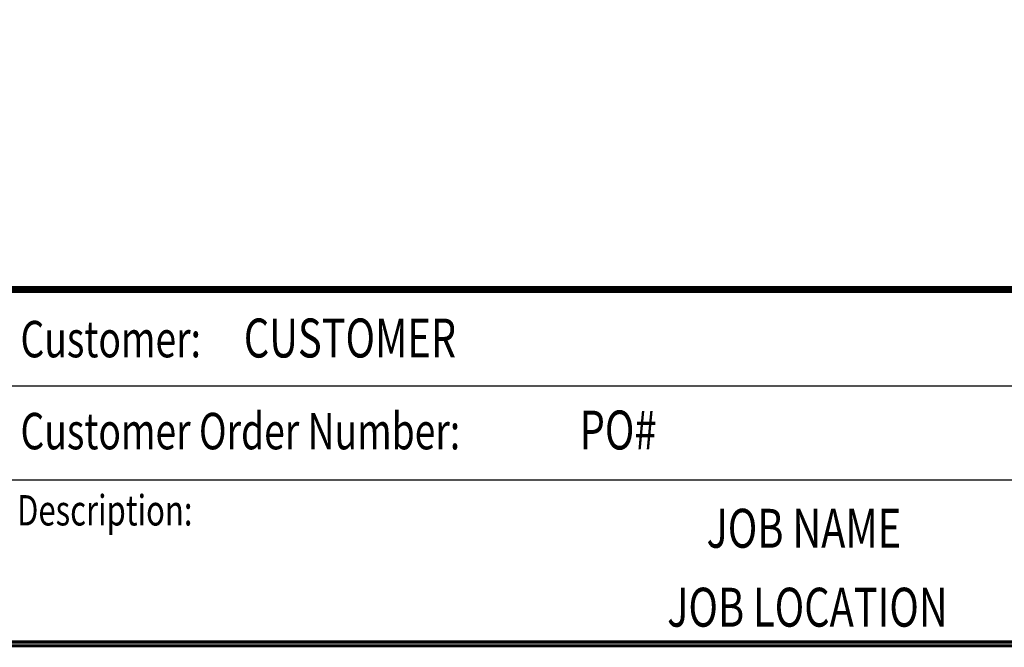
# Model space of a CAD drawing. Extents: x 0 to 196, y -2 to 123.
# Drawn here: x 95 to 127, y 0 to 20 of the extents above; entities that cross this region are included whole.
import ezdxf
from ezdxf.enums import TextEntityAlignment as Align

# ---------------------------------------------------------------- set-up
doc = ezdxf.new("R2010")
doc.units = 0
doc.header["$MEASUREMENT"] = 0
doc.layers.get('0').update_dxf_attribs({"linetype": 'CONTINUOUS'})
doc.styles.add('S', font='SIMPLEX', dxfattribs={"width": 0.75})

msp = doc.modelspace()

# ---------------------------------------------------------------- linework, layer by layer
for p, q in [((94.5076807, 8.3912033), (141.700391, 8.3912033)), ((94.5076807, 5.350837), (141.700391, 5.350837))]:
    msp.add_line(p, q)
at = {"const_width": 0.097181}
for points in [[(0, 0), (0, 122.8714233), (195.7010238, 122.8714233), (195.7010238, 0)], [(0.1222599, 0.1222599), (0.1222599, 122.7491634), (195.5787639, 122.7491634), (195.5787639, 0.1222599)]]:
    msp.add_lwpolyline(points, close=True, dxfattribs=at)
for points in [[(0.1222599, 11.5596756), (195.5787639, 11.5596756)], [(0.1222599, 11.5571638), (195.5787639, 11.5571638)], [(0.1222599, 11.4968786), (195.5787639, 11.4968786)], [(0.1222599, 11.4943667), (195.5787639, 11.4943667)], [(0.1222599, 11.4340815), (195.5787639, 11.4340815)], [(0.1222599, 11.4315696), (195.5787639, 11.4315696)]]:
    msp.add_lwpolyline(points, dxfattribs=at)
at = {"lineweight": 40, "const_width": 0.097181}
msp.add_lwpolyline([(41.9906856, 11.4315696), (95.8348552, 11.4315696)], dxfattribs=at)

# ---------------------------------------------------------------- texts
at = {"style": 'S', "width": 0.75}
for s, height, p in [('Customer:', 1.17557632, (95.226664, 9.3070108)), ('CUSTOMER', 1.25594147, (102.4347068, 9.3019878)), ('Customer Order Number:', 1.175576324, (95.226664, 6.3390125)), ('PO#', 1.25594147, (113.2742747, 6.3348261)), ('Description:', 0.979646937, (95.1151199, 3.8818476))]:
    msp.add_text(s, height=height, dxfattribs=at).set_placement(p)
for s, height, p in [('JOB NAME', 1.25594147, (120.5096166, 3.1633206)), ('JOB LOCATION', 1.255941471, (120.624855, 0.6167616))]:
    msp.add_text(s, height=height, dxfattribs=at).set_placement(p, align=Align.CENTER)

doc.saveas('drawing.dxf')
